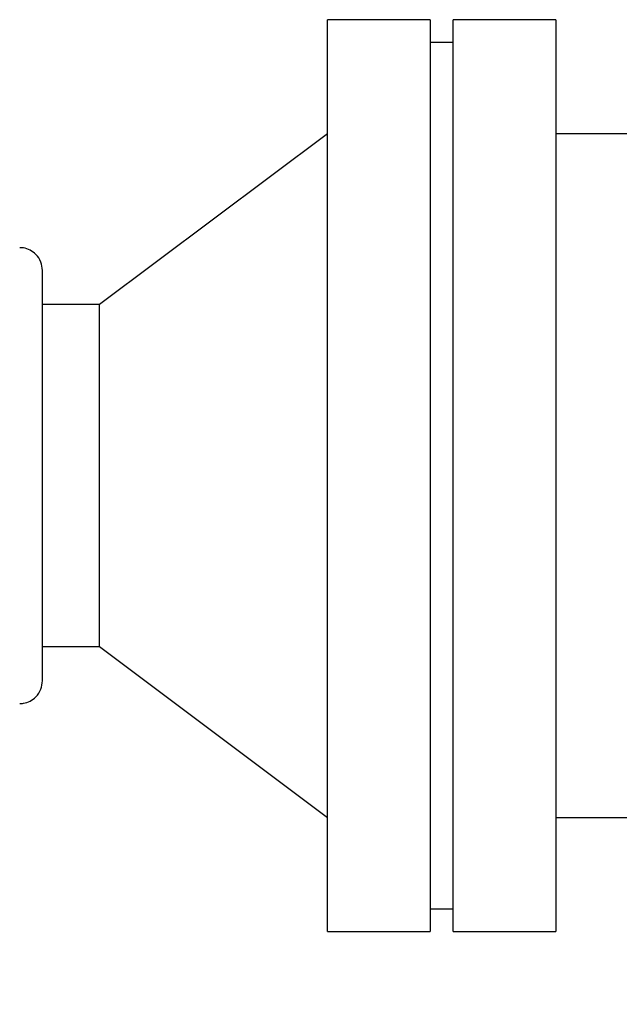
# Model space of a CAD drawing. Units: millimetres. Extents: x 0 to 420, y 0 to 297.
# Drawn here: x 217 to 222, y 160 to 168 of the extents above; entities that cross this region are included whole.
import ezdxf

# ---------------------------------------------------------------- set-up
doc = ezdxf.new("R2010")
doc.units = ezdxf.units.MM
doc.styles.add('SLDTEXTSTYLE0', font='TXT', dxfattribs={"width": 0.605})
doc.dimstyles.new('SLDDIMSTYLE0', dxfattribs={"dimtxt": 3.5, "dimasz": 3.5, "dimexe": 0, "dimexo": 0.0625, "dimgap": 0.875, "dimtad": 1, "dimlfac": 10, "dimrnd": 1e-09, "dimzin": 12, "dimdsep": 46, "dimtxsty": 'SLDTEXTSTYLE0', "dimsah": 1, "dimcen": 0.09, "dimadec": 0, "dimazin": 3, "dimtfac": 1, "dimtdec": 3, "dimtmove": 0, "dimatfit": 0, "dimfxl": 0, "dimfrac": 2, "dimtolj": 1, "dimtzin": 12, "dimarcsym": 0})

# ---------------------------------------------------------------- blocks, each defined once
blk = doc.blocks.new('_D_24')
at = {"color": 7, "linetype": 'Continuous', "lineweight": 0}
for p, q in [((194.9902, 158.4027), (194.9902, 165.1335)), ((232.8, 158.4027), (193.9902, 158.4027)), ((194.9902, 151.4027), (194.9902, 158.4027)), ((230.3, 151.4027), (193.9902, 151.4027)), ((194.9902, 151.4027), (194.9902, 144.6719))]:
    blk.add_line(p, q, dxfattribs=at)
at = {"color": 7, "linetype": 'Continuous', "lineweight": 18}
for points in [[(194.9902, 158.4027), (195.5287, 161.9027), (194.4518, 161.9027)], [(194.9902, 151.4027), (194.4518, 147.9027), (195.5287, 147.9027)]]:
    blk.add_solid(points, dxfattribs=at)
at = {"color": 7, "linetype": 'Continuous', "lineweight": 18, "insert": (190.4785, 152.2291), "char_height": 3.5, "attachment_point": 1, "rotation": 90, "style": 'SLDTEXTSTYLE0'}
blk.add_mtext('70', dxfattribs=at)
blk = doc.blocks.new('_D_25')
at = {"color": 7, "linetype": 'Continuous', "lineweight": 0}
for p, q in [((185.8783, 158.4027), (185.8783, 165.1335)), ((233.05, 158.4027), (184.8783, 158.4027)), ((185.8783, 141.9027), (185.8783, 158.4027)), ((212.4, 141.9027), (184.8783, 141.9027)), ((185.8783, 141.9027), (185.8783, 135.1719))]:
    blk.add_line(p, q, dxfattribs=at)
at = {"color": 7, "linetype": 'Continuous', "lineweight": 18}
for points in [[(185.8783, 158.4027), (186.4168, 161.9027), (185.3399, 161.9027)], [(185.8783, 141.9027), (185.3399, 138.4027), (186.4168, 138.4027)]]:
    blk.add_solid(points, dxfattribs=at)
at = {"color": 7, "linetype": 'Continuous', "lineweight": 18, "insert": (181.3666, 146.1423), "char_height": 3.5, "attachment_point": 1, "rotation": 90, "style": 'SLDTEXTSTYLE0'}
blk.add_mtext('165', dxfattribs=at)

msp = doc.modelspace()

# ---------------------------------------------------------------- linework, layer by layer
at = {"color": 7, "linetype": 'Continuous', "lineweight": 25}
for p, q in [((220.6, 168.4026), (219.6995, 168.4026)), ((219.6995, 160.4026), (219.6995, 168.4026)), ((221.7, 168.4026), (220.7995, 168.4026)), ((220.7995, 160.4026), (220.7995, 168.4026)), ((220.7995, 168.2026), (220.5995, 168.2026)), ((219.6995, 167.4026), (217.6995, 165.9026)), ((222.7495, 167.4026), (221.6995, 167.4026)), ((217.6995, 165.9026), (217.1995, 165.9026)), ((217.6995, 162.9026), (217.6995, 165.9026)), ((217.1995, 162.9026), (217.6995, 162.9026)), ((217.6995, 162.9026), (219.6995, 161.4026)), ((221.6995, 161.4026), (222.7495, 161.4026)), ((220.5995, 160.6026), (220.7995, 160.6026)), ((219.6995, 160.4026), (220.6, 160.4026)), ((220.7995, 160.4026), (221.7, 160.4026))]:
    msp.add_line(p, q, dxfattribs=at)
for points, knots in [([(220.5995, 168.4026), (220.5995, 168.4026), (220.5995, 168.3768), (220.5995, 168.2747), (220.5995, 168.1983), (220.5995, 167.9979), (220.5995, 167.8739), (220.5995, 167.583), (220.5995, 167.4161), (220.5995, 167.0459), (220.5995, 166.8425), (220.5995, 166.4072), (220.5995, 166.1752), (220.5995, 165.6915), (220.5995, 165.4397), (220.5995, 164.9262), (220.5995, 164.6644), (220.5995, 164.1408), (220.5995, 163.879), (220.5995, 163.3655), (220.5995, 163.1137), (220.5995, 162.63), (220.5995, 162.398), (220.5995, 161.9626), (220.5995, 161.7593), (220.5995, 161.389), (220.5995, 161.2222), (220.5995, 160.9313), (220.5995, 160.8073), (220.5995, 160.6069), (220.5995, 160.5305), (220.5995, 160.4284), (220.5995, 160.4026), (220.5995, 160.4026)], [0, 0, 0, 0, 0.0625, 0.0625, 0.125, 0.125, 0.1875, 0.1875, 0.25, 0.25, 0.3125, 0.3125, 0.375, 0.375, 0.4375, 0.4375, 0.5, 0.5, 0.5625, 0.5625, 0.625, 0.625, 0.6875, 0.6875, 0.75, 0.75, 0.8125, 0.8125, 0.875, 0.875, 0.9375, 0.9375, 1, 1, 1, 1]), ([(221.6995, 168.4026), (221.6995, 168.4026), (221.6995, 168.3768), (221.6995, 168.2747), (221.6995, 168.1983), (221.6995, 167.9979), (221.6995, 167.8739), (221.6995, 167.583), (221.6995, 167.4161), (221.6995, 167.0459), (221.6995, 166.8425), (221.6995, 166.4072), (221.6995, 166.1752), (221.6995, 165.6915), (221.6995, 165.4397), (221.6995, 164.9262), (221.6995, 164.6644), (221.6995, 164.1408), (221.6995, 163.879), (221.6995, 163.3655), (221.6995, 163.1137), (221.6995, 162.63), (221.6995, 162.398), (221.6995, 161.9626), (221.6995, 161.7593), (221.6995, 161.389), (221.6995, 161.2222), (221.6995, 160.9313), (221.6995, 160.8073), (221.6995, 160.6069), (221.6995, 160.5305), (221.6995, 160.4284), (221.6995, 160.4026), (221.6995, 160.4026)], [0, 0, 0, 0, 0.0625, 0.0625, 0.125, 0.125, 0.1875, 0.1875, 0.25, 0.25, 0.3125, 0.3125, 0.375, 0.375, 0.4375, 0.4375, 0.5, 0.5, 0.5625, 0.5625, 0.625, 0.625, 0.6875, 0.6875, 0.75, 0.75, 0.8125, 0.8125, 0.875, 0.875, 0.9375, 0.9375, 1, 1, 1, 1]), ([(217.1995, 166.2026), (217.1967, 166.2277), (217.191, 166.28), (217.148, 166.343), (217.0923, 166.3829), (217.0421, 166.4013), (217.0109, 166.4009), (216.9998, 166.4008)], [0, 0, 0, 0, 0.240052, 0.499894, 0.701666, 0.893892, 1, 1, 1, 1]), ([(217.1995, 162.6026), (217.1995, 162.6026), (217.1995, 162.785), (217.1995, 163.4372), (217.1995, 163.8814), (217.1995, 164.8173), (217.1995, 165.2722), (217.1995, 165.963), (217.1995, 166.1717), (217.1995, 166.1994)], [0, 0, 0, 0, 0.25, 0.25, 0.5, 0.5, 0.75, 0.75, 1, 1, 1, 1]), ([(216.9996, 162.4044), (217.0108, 162.4042), (217.042, 162.4038), (217.0923, 162.4223), (217.148, 162.4622), (217.191, 162.5252), (217.1967, 162.5775), (217.1995, 162.6026)], [0, 0, 0, 0, 0.106668, 0.298778, 0.500426, 0.760094, 1, 1, 1, 1])]:
    msp.add_open_spline(points, degree=3, knots=knots, dxfattribs=at)

# ---------------------------------------------------------------- dimensions: what is measured, and where the dimension line sits
at = {"color": 7, "linetype": 'Continuous', "lineweight": 18}
dim = msp.add_linear_dim(base=(185.8783, 158.4027), p1=(212.5, 141.9027), p2=(233.15, 158.4027), angle=90, dimstyle='SLDDIMSTYLE0', dxfattribs=at)
dim.commit()
dim.dimension.update_dxf_attribs({"geometry": '_D_25', "text_midpoint": (185.8783, 150.1527), "dimtype": 160})
dim = msp.add_linear_dim(base=(194.9902, 158.4027), p1=(230.4, 151.4027), p2=(232.9, 158.4027), angle=90, text='70', dimstyle='SLDDIMSTYLE0', dxfattribs=at)
dim.commit()
dim.dimension.update_dxf_attribs({"geometry": '_D_24', "text_midpoint": (194.9902, 154.9027), "dimtype": 160})

doc.saveas('drawing.dxf')
